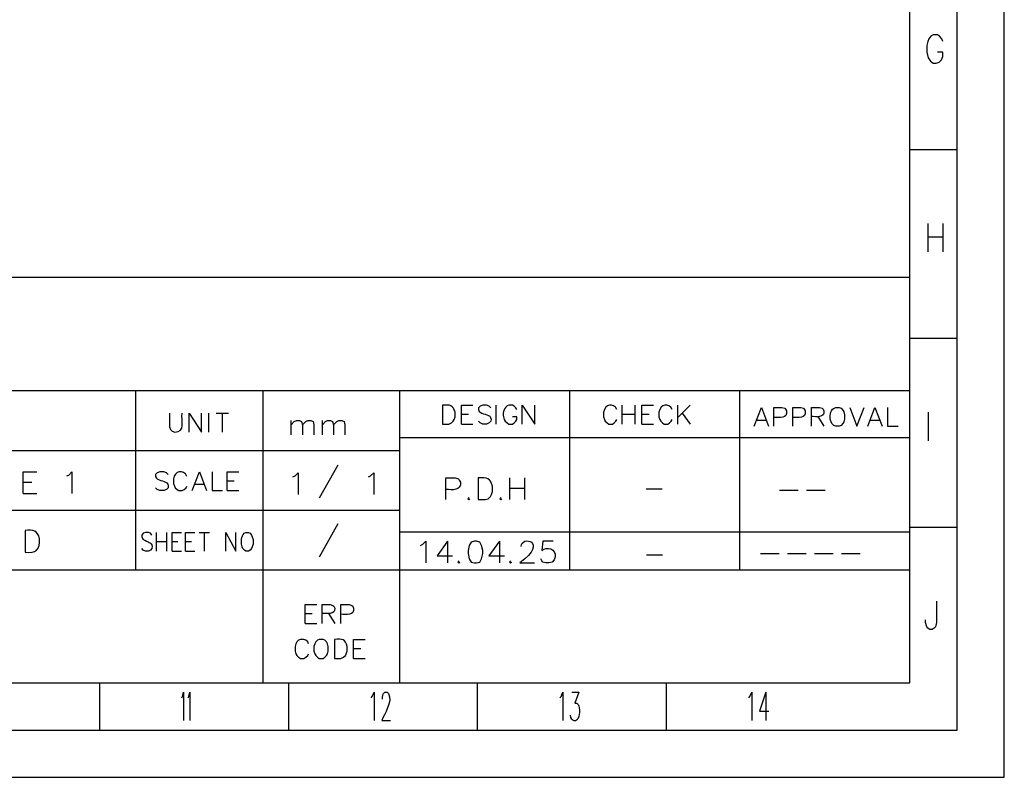
# Model space of a CAD drawing. Units: inches. Extents: x -292 to 503, y -132 to 430.
# Drawn here: x 236 to 503, y -132 to 73 of the extents above; entities that cross this region are included whole.
import ezdxf

# ---------------------------------------------------------------- set-up
doc = ezdxf.new("R2010")
doc.units = ezdxf.units.IN
doc.header["$MEASUREMENT"] = 0
doc.layers.add('레이어 1', color=7, linetype='Continuous')

# ---------------------------------------------------------------- blocks, each defined once
blk = doc.blocks.new('block 6')
at = {"layer": '레이어 1', "color": 7, "lineweight": 25}
blk.add_lwpolyline([(411.02, -106.92), (411.02, -119.7)], dxfattribs=at)
blk = doc.blocks.new('block 7')
at = {"layer": '레이어 1', "color": 7, "lineweight": 25}
blk.add_lwpolyline([(359.85, -106.92), (359.85, -119.7)], dxfattribs=at)
blk = doc.blocks.new('block 8')
at = {"layer": '레이어 1', "color": 7, "lineweight": 25}
blk.add_lwpolyline([(308.73, -106.92), (308.73, -119.7)], dxfattribs=at)
blk = doc.blocks.new('block 9')
at = {"layer": '레이어 1', "color": 7, "lineweight": 25}
blk.add_lwpolyline([(257.56, -106.92), (257.56, -119.7)], dxfattribs=at)
blk = doc.blocks.new('block 55')
at = {"layer": '레이어 1', "color": 7, "lineweight": 25}
blk.add_lwpolyline([(484.2, -84.72), (484.2, -90.54), (483.9, -91.68), (483.6, -92.04), (483, -92.4), (482.4, -92.4), (481.87, -92.04), (481.57, -91.68), (481.26, -90.54), (481.26, -89.82)], dxfattribs=at)
blk = doc.blocks.new('block 56')
at = {"layer": '레이어 1', "color": 7, "lineweight": 25}
blk.add_lwpolyline([(481.92, -33.61), (481.92, -41.29)], dxfattribs=at)
blk = doc.blocks.new('block 57')
at = {"layer": '레이어 1', "color": 7, "lineweight": 25}
blk.add_lwpolyline([(481.87, 13.9), (485.94, 13.9)], dxfattribs=at)
blk = doc.blocks.new('block 58')
at = {"layer": '레이어 1', "color": 7, "lineweight": 25}
blk.add_lwpolyline([(485.94, 17.56), (485.94, 9.88)], dxfattribs=at)
blk = doc.blocks.new('block 59')
at = {"layer": '레이어 1', "color": 7, "lineweight": 25}
blk.add_lwpolyline([(481.87, 17.56), (481.87, 9.88)], dxfattribs=at)
blk = doc.blocks.new('block 69')
at = {"layer": '레이어 1', "color": 7, "lineweight": 25}
blk.add_open_spline([(485.94, 66.81), (485.94, 66.81), (485.64, 67.59), (485.64, 67.59), (485.64, 67.59), (485.04, 68.31), (485.04, 68.31), (485.04, 68.31), (484.44, 68.67), (484.44, 68.67), (484.44, 68.67), (483.3, 68.67), (483.3, 68.67), (483.3, 68.67), (482.7, 68.31), (482.7, 68.31), (482.7, 68.31), (482.11, 67.59), (482.11, 67.59), (482.11, 67.59), (481.87, 66.81), (481.87, 66.81), (481.87, 66.81), (481.57, 65.73), (481.57, 65.73), (481.57, 65.73), (481.57, 63.93), (481.57, 63.93), (482.18, 59.19), (486.4, 60.66), (485.94, 63.93), (485.94, 63.93), (484.44, 63.93), (484.44, 63.93)], degree=3, knots=[0, 0, 0, 0, 1, 1, 1, 2, 2, 2, 3, 3, 3, 4, 4, 4, 5, 5, 5, 6, 6, 6, 7, 7, 7, 8, 8, 8, 9, 9, 9, 10, 10, 10, 11, 11, 11, 11], dxfattribs=at)
blk = doc.blocks.new('block 70')
at = {"layer": '레이어 1', "color": 7, "lineweight": 25}
blk.add_lwpolyline([(477.01, -64.69), (489.78, -64.69)], dxfattribs=at)
blk = doc.blocks.new('block 71')
at = {"layer": '레이어 1', "color": 7, "lineweight": 25}
blk.add_lwpolyline([(477.01, -13.51), (489.78, -13.51)], dxfattribs=at)
blk = doc.blocks.new('block 72')
at = {"layer": '레이어 1', "color": 7, "lineweight": 25}
blk.add_lwpolyline([(477.01, 37.6), (489.78, 37.6)], dxfattribs=at)
blk = doc.blocks.new('block 103')
at = {"layer": '레이어 1', "color": 7, "lineweight": 25}
blk.add_lwpolyline([(338.91, -106.92), (338.91, -27.67)], dxfattribs=at)
blk = doc.blocks.new('block 281')
at = {"layer": '레이어 1', "color": 7, "lineweight": 25}
blk.add_lwpolyline([(338.91, -40.45), (477.01, -40.45)], dxfattribs=at)
blk = doc.blocks.new('block 282')
at = {"layer": '레이어 1', "color": 7, "lineweight": 25}
blk.add_lwpolyline([(338.91, -66), (477.01, -66)], dxfattribs=at)
blk = doc.blocks.new('block 283')
at = {"layer": '레이어 1', "color": 7, "lineweight": 25}
blk.add_lwpolyline([(157.32, -76.26), (477.01, -76.26)], dxfattribs=at)
blk = doc.blocks.new('block 284')
at = {"layer": '레이어 1', "color": 7, "lineweight": 25}
blk.add_lwpolyline([(157.32, -27.67), (477.01, -27.67)], dxfattribs=at)
blk = doc.blocks.new('block 285')
at = {"layer": '레이어 1', "color": 7, "lineweight": 25}
blk.add_lwpolyline([(157.32, 3.04), (477.01, 3.04)], dxfattribs=at)
blk = doc.blocks.new('block 286')
at = {"layer": '레이어 1', "color": 7, "lineweight": 25}
blk.add_lwpolyline([(267.28, -27.67), (267.28, -76.26)], dxfattribs=at)
blk = doc.blocks.new('block 287')
at = {"layer": '레이어 1', "color": 7, "lineweight": 25}
blk.add_lwpolyline([(430.99, -76.26), (430.99, -27.67)], dxfattribs=at)
blk = doc.blocks.new('block 288')
at = {"layer": '레이어 1', "color": 7, "lineweight": 25}
blk.add_lwpolyline([(384.92, -76.26), (384.92, -27.67)], dxfattribs=at)
blk = doc.blocks.new('block 289')
at = {"layer": '레이어 1', "color": 7, "lineweight": 25}
blk.add_lwpolyline([(157.32, -43.99), (338.91, -43.99)], dxfattribs=at)
blk = doc.blocks.new('block 290')
at = {"layer": '레이어 1', "color": 7, "lineweight": 25}
blk.add_lwpolyline([(157.32, -60.13), (338.91, -60.13)], dxfattribs=at)
blk = doc.blocks.new('block 292')
at = {"layer": '레이어 1', "color": 7, "lineweight": 25}
blk.add_lwpolyline([(477.01, -106.92), (477.01, 403.96), (-266.69, 403.96), (-266.69, -106.92), (477.01, -106.92)], dxfattribs=at)
blk = doc.blocks.new('block 293')
at = {"layer": '레이어 1', "color": 7, "lineweight": 25}
blk.add_lwpolyline([(-279.53, 416.73), (-279.53, -119.7), (489.78, -119.7), (489.78, 416.73), (-279.53, 416.73)], dxfattribs=at)
blk = doc.blocks.new('block 316')
at = {"layer": '레이어 1', "color": 7, "lineweight": 25}
blk.add_lwpolyline([(322.11, -63.85), (317.07, -72.84)], dxfattribs=at)
blk = doc.blocks.new('block 317')
at = {"layer": '레이어 1', "color": 7, "lineweight": 25}
blk.add_open_spline([(297.16, -66.12), (296.03, -66.65), (295.9, -68.25), (296.02, -69.3), (296.02, -69.3), (296.2, -70.02), (296.2, -70.02), (296.2, -70.02), (296.38, -70.5), (296.38, -70.5), (296.38, -70.5), (296.8, -70.98), (296.8, -70.98), (296.8, -70.98), (297.16, -71.22), (297.16, -71.22), (297.16, -71.22), (297.94, -71.22), (297.94, -71.22), (297.94, -71.22), (298.36, -70.98), (298.36, -70.98), (298.36, -70.98), (298.71, -70.5), (298.71, -70.5), (298.71, -70.5), (298.9, -70.02), (298.9, -70.02), (298.9, -70.02), (299.14, -69.3), (299.14, -69.3), (299.14, -69.3), (299.14, -68.04), (299.14, -68.04), (299.14, -68.04), (298.9, -67.32), (298.9, -67.32), (298.9, -67.32), (298.71, -66.84), (298.71, -66.84), (298.71, -66.84), (298.36, -66.36), (298.36, -66.36), (298.36, -66.36), (297.94, -66.12), (297.94, -66.12), (297.94, -66.12), (297.16, -66.12), (297.16, -66.12)], degree=3, knots=[0, 0, 0, 0, 1, 1, 1, 2, 2, 2, 3, 3, 3, 4, 4, 4, 5, 5, 5, 6, 6, 6, 7, 7, 7, 8, 8, 8, 9, 9, 9, 10, 10, 10, 11, 11, 11, 12, 12, 12, 13, 13, 13, 14, 14, 14, 15, 15, 15, 16, 16, 16, 16], dxfattribs=at)
blk = doc.blocks.new('block 318')
at = {"layer": '레이어 1', "color": 7, "lineweight": 25}
blk.add_lwpolyline([(291.76, -71.22), (291.76, -66.12), (294.46, -71.22), (294.46, -66.12)], dxfattribs=at)
blk = doc.blocks.new('block 319')
at = {"layer": '레이어 1', "color": 7, "lineweight": 25}
blk.add_lwpolyline([(284.56, -66.12), (287.32, -66.12)], dxfattribs=at)
blk = doc.blocks.new('block 320')
at = {"layer": '레이어 1', "color": 7, "lineweight": 25}
blk.add_lwpolyline([(285.94, -66.12), (285.94, -71.22)], dxfattribs=at)
blk = doc.blocks.new('block 321')
at = {"layer": '레이어 1', "color": 7, "lineweight": 25}
blk.add_lwpolyline([(280.9, -71.22), (283.42, -71.22)], dxfattribs=at)
blk = doc.blocks.new('block 322')
at = {"layer": '레이어 1', "color": 7, "lineweight": 25}
blk.add_lwpolyline([(280.9, -68.58), (282.46, -68.58)], dxfattribs=at)
blk = doc.blocks.new('block 323')
at = {"layer": '레이어 1', "color": 7, "lineweight": 25}
blk.add_lwpolyline([(280.9, -71.22), (280.9, -66.12), (283.42, -66.12)], dxfattribs=at)
blk = doc.blocks.new('block 324')
at = {"layer": '레이어 1', "color": 7, "lineweight": 25}
blk.add_lwpolyline([(277.24, -71.22), (279.76, -71.22)], dxfattribs=at)
blk = doc.blocks.new('block 325')
at = {"layer": '레이어 1', "color": 7, "lineweight": 25}
blk.add_lwpolyline([(277.24, -68.58), (278.74, -68.58)], dxfattribs=at)
blk = doc.blocks.new('block 326')
at = {"layer": '레이어 1', "color": 7, "lineweight": 25}
blk.add_lwpolyline([(277.24, -71.22), (277.24, -66.12), (279.76, -66.12)], dxfattribs=at)
blk = doc.blocks.new('block 327')
at = {"layer": '레이어 1', "color": 7, "lineweight": 25}
blk.add_lwpolyline([(272.98, -68.58), (275.68, -68.58)], dxfattribs=at)
blk = doc.blocks.new('block 328')
at = {"layer": '레이어 1', "color": 7, "lineweight": 25}
blk.add_lwpolyline([(275.68, -66.12), (275.68, -71.22)], dxfattribs=at)
blk = doc.blocks.new('block 329')
at = {"layer": '레이어 1', "color": 7, "lineweight": 25}
blk.add_lwpolyline([(272.98, -71.22), (272.98, -66.12)], dxfattribs=at)
blk = doc.blocks.new('block 330')
at = {"layer": '레이어 1', "color": 7, "lineweight": 25}
blk.add_open_spline([(271.78, -66.84), (271.78, -66.84), (271.42, -66.36), (271.42, -66.36), (271.42, -66.36), (270.82, -66.12), (270.82, -66.12), (270.82, -66.12), (270.04, -66.12), (270.04, -66.12), (270.04, -66.12), (269.44, -66.36), (269.44, -66.36), (269.44, -66.36), (269.08, -66.84), (269.08, -66.84), (269.08, -66.84), (269.08, -67.32), (269.08, -67.32), (269.08, -67.32), (269.26, -67.8), (269.26, -67.8), (269.26, -67.8), (269.44, -68.04), (269.44, -68.04), (269.44, -68.04), (269.86, -68.28), (269.86, -68.28), (271.12, -69), (271.93, -68.8), (271.78, -70.5), (271.78, -70.5), (271.42, -70.98), (271.42, -70.98), (271.42, -70.98), (270.82, -71.22), (270.82, -71.22), (270.82, -71.22), (270.04, -71.22), (270.04, -71.22), (270.04, -71.22), (269.44, -70.98), (269.44, -70.98), (269.44, -70.98), (269.08, -70.5), (269.08, -70.5)], degree=3, knots=[0, 0, 0, 0, 1, 1, 1, 2, 2, 2, 3, 3, 3, 4, 4, 4, 5, 5, 5, 6, 6, 6, 7, 7, 7, 8, 8, 8, 9, 9, 9, 10, 10, 10, 11, 11, 11, 12, 12, 12, 13, 13, 13, 14, 14, 14, 15, 15, 15, 15], dxfattribs=at)
blk = doc.blocks.new('block 331')
at = {"layer": '레이어 1', "color": 7, "lineweight": 25}
blk.add_lwpolyline([(470.95, -32.29), (470.95, -37.39), (473.83, -37.39)], dxfattribs=at)
blk = doc.blocks.new('block 332')
at = {"layer": '레이어 1', "color": 7, "lineweight": 25}
blk.add_lwpolyline([(466.33, -35.71), (468.73, -35.71)], dxfattribs=at)
blk = doc.blocks.new('block 333')
at = {"layer": '레이어 1', "color": 7, "lineweight": 25}
blk.add_lwpolyline([(465.61, -37.39), (467.53, -32.29), (469.51, -37.39)], dxfattribs=at)
blk = doc.blocks.new('block 334')
at = {"layer": '레이어 1', "color": 7, "lineweight": 25}
blk.add_lwpolyline([(460.75, -32.29), (462.67, -37.39), (464.65, -32.29)], dxfattribs=at)
blk = doc.blocks.new('block 335')
at = {"layer": '레이어 1', "color": 7, "lineweight": 25}
blk.add_open_spline([(456.91, -32.29), (455.57, -32.74), (455.24, -34.22), (455.41, -35.47), (455.41, -35.47), (455.65, -36.19), (455.65, -36.19), (455.65, -36.19), (455.89, -36.67), (455.89, -36.67), (455.89, -36.67), (456.43, -37.15), (456.43, -37.15), (456.43, -37.15), (456.91, -37.39), (456.91, -37.39), (456.91, -37.39), (457.87, -37.39), (457.87, -37.39), (457.87, -37.39), (458.35, -37.15), (458.35, -37.15), (458.35, -37.15), (458.83, -36.67), (458.83, -36.67), (458.83, -36.67), (459.07, -36.19), (459.07, -36.19), (459.07, -36.19), (459.31, -35.47), (459.31, -35.47), (459.31, -35.47), (459.31, -34.27), (459.31, -34.27), (459.31, -34.27), (459.07, -33.49), (459.07, -33.49), (459.07, -33.49), (458.83, -33.01), (458.83, -33.01), (458.83, -33.01), (458.35, -32.53), (458.35, -32.53), (458.35, -32.53), (457.87, -32.29), (457.87, -32.29), (457.87, -32.29), (456.91, -32.29), (456.91, -32.29)], degree=3, knots=[0, 0, 0, 0, 1, 1, 1, 2, 2, 2, 3, 3, 3, 4, 4, 4, 5, 5, 5, 6, 6, 6, 7, 7, 7, 8, 8, 8, 9, 9, 9, 10, 10, 10, 11, 11, 11, 12, 12, 12, 13, 13, 13, 14, 14, 14, 15, 15, 15, 16, 16, 16, 16], dxfattribs=at)
blk = doc.blocks.new('block 336')
at = {"layer": '레이어 1', "color": 7, "lineweight": 25}
blk.add_lwpolyline([(452.05, -34.75), (453.73, -37.39)], dxfattribs=at)
blk = doc.blocks.new('block 337')
at = {"layer": '레이어 1', "color": 7, "lineweight": 25}
blk.add_open_spline([(450.37, -37.39), (450.37, -37.39), (450.37, -32.29), (450.37, -32.29), (450.37, -32.29), (452.53, -32.29), (452.53, -32.29), (452.53, -32.29), (453.25, -32.53), (453.25, -32.53), (453.25, -32.53), (453.49, -32.77), (453.49, -32.77), (453.49, -32.77), (453.73, -33.25), (453.73, -33.25), (453.99, -35.19), (451.49, -34.8), (450.37, -34.75)], degree=3, knots=[0, 0, 0, 0, 1, 1, 1, 2, 2, 2, 3, 3, 3, 4, 4, 4, 5, 5, 5, 6, 6, 6, 6], dxfattribs=at)
blk = doc.blocks.new('block 338')
at = {"layer": '레이어 1', "color": 7, "lineweight": 25}
blk.add_open_spline([(445.27, -37.39), (445.27, -37.39), (445.27, -32.29), (445.27, -32.29), (445.27, -32.29), (447.43, -32.29), (447.43, -32.29), (447.43, -32.29), (448.15, -32.53), (448.15, -32.53), (448.15, -32.53), (448.39, -32.77), (448.39, -32.77), (448.39, -32.77), (448.63, -33.25), (448.63, -33.25), (448.96, -35.43), (446.73, -35.03), (445.27, -34.99)], degree=3, knots=[0, 0, 0, 0, 1, 1, 1, 2, 2, 2, 3, 3, 3, 4, 4, 4, 5, 5, 5, 6, 6, 6, 6], dxfattribs=at)
blk = doc.blocks.new('block 339')
at = {"layer": '레이어 1', "color": 7, "lineweight": 25}
blk.add_open_spline([(440.17, -37.39), (440.17, -37.39), (440.17, -32.29), (440.17, -32.29), (440.17, -32.29), (442.33, -32.29), (442.33, -32.29), (442.33, -32.29), (443.11, -32.53), (443.11, -32.53), (443.11, -32.53), (443.35, -32.77), (443.35, -32.77), (443.35, -32.77), (443.59, -33.25), (443.59, -33.25), (443.92, -35.48), (441.63, -34.98), (440.17, -34.99)], degree=3, knots=[0, 0, 0, 0, 1, 1, 1, 2, 2, 2, 3, 3, 3, 4, 4, 4, 5, 5, 5, 6, 6, 6, 6], dxfattribs=at)
blk = doc.blocks.new('block 340')
at = {"layer": '레이어 1', "color": 7, "lineweight": 25}
blk.add_lwpolyline([(435.55, -35.71), (438.01, -35.71)], dxfattribs=at)
blk = doc.blocks.new('block 341')
at = {"layer": '레이어 1', "color": 7, "lineweight": 25}
blk.add_lwpolyline([(434.83, -37.39), (436.81, -32.29), (438.73, -37.39)], dxfattribs=at)
blk = doc.blocks.new('block 342')
at = {"layer": '레이어 1', "color": 7, "lineweight": 25}
blk.add_lwpolyline([(322.11, -47.95), (317.07, -56.89)], dxfattribs=at)
blk = doc.blocks.new('block 352')
at = {"layer": '레이어 1', "color": 7, "lineweight": 25}
blk.add_lwpolyline([(292.12, -54.79), (295.3, -54.79)], dxfattribs=at)
blk = doc.blocks.new('block 353')
at = {"layer": '레이어 1', "color": 7, "lineweight": 25}
blk.add_lwpolyline([(292.12, -52.15), (294.04, -52.15)], dxfattribs=at)
blk = doc.blocks.new('block 354')
at = {"layer": '레이어 1', "color": 7, "lineweight": 25}
blk.add_lwpolyline([(292.12, -54.79), (292.12, -49.75), (295.3, -49.75)], dxfattribs=at)
blk = doc.blocks.new('block 355')
at = {"layer": '레이어 1', "color": 7, "lineweight": 25}
blk.add_lwpolyline([(288.04, -49.75), (288.04, -54.79), (290.92, -54.79)], dxfattribs=at)
blk = doc.blocks.new('block 356')
at = {"layer": '레이어 1', "color": 7, "lineweight": 25}
blk.add_lwpolyline([(283.42, -53.11), (285.82, -53.11)], dxfattribs=at)
blk = doc.blocks.new('block 357')
at = {"layer": '레이어 1', "color": 7, "lineweight": 25}
blk.add_lwpolyline([(282.7, -54.79), (284.62, -49.75), (286.54, -54.79)], dxfattribs=at)
blk = doc.blocks.new('block 358')
at = {"layer": '레이어 1', "color": 7, "lineweight": 25}
blk.add_open_spline([(281.26, -50.95), (280.28, -48.85), (277.93, -49.53), (277.6, -51.67), (277.6, -51.67), (277.6, -52.87), (277.6, -52.87), (277.6, -52.87), (277.84, -53.59), (277.84, -53.59), (277.84, -53.59), (278.08, -54.07), (278.08, -54.07), (278.08, -54.07), (278.56, -54.55), (278.56, -54.55), (278.56, -54.55), (279.04, -54.79), (279.04, -54.79), (279.04, -54.79), (280, -54.79), (280, -54.79), (280, -54.79), (280.48, -54.55), (280.48, -54.55), (280.48, -54.55), (281.02, -54.07), (281.02, -54.07), (281.02, -54.07), (281.26, -53.59), (281.26, -53.59)], degree=3, knots=[0, 0, 0, 0, 1, 1, 1, 2, 2, 2, 3, 3, 3, 4, 4, 4, 5, 5, 5, 6, 6, 6, 7, 7, 7, 8, 8, 8, 9, 9, 9, 10, 10, 10, 10], dxfattribs=at)
blk = doc.blocks.new('block 359')
at = {"layer": '레이어 1', "color": 7, "lineweight": 25}
blk.add_open_spline([(276.16, -50.47), (276.16, -50.47), (275.68, -49.99), (275.68, -49.99), (275.68, -49.99), (274.96, -49.75), (274.96, -49.75), (274.96, -49.75), (273.94, -49.75), (273.94, -49.75), (273.94, -49.75), (273.22, -49.99), (273.22, -49.99), (273.22, -49.99), (272.74, -50.47), (272.74, -50.47), (272.74, -50.47), (272.74, -50.95), (272.74, -50.95), (272.74, -50.95), (272.98, -51.43), (272.98, -51.43), (272.98, -51.43), (273.22, -51.67), (273.22, -51.67), (273.22, -51.67), (273.7, -51.91), (273.7, -51.91), (274.9, -52.37), (276.43, -52.35), (276.16, -54.07), (276.16, -54.07), (275.68, -54.55), (275.68, -54.55), (275.68, -54.55), (274.96, -54.79), (274.96, -54.79), (274.96, -54.79), (273.94, -54.79), (273.94, -54.79), (273.94, -54.79), (273.22, -54.55), (273.22, -54.55), (273.22, -54.55), (272.74, -54.07), (272.74, -54.07)], degree=3, knots=[0, 0, 0, 0, 1, 1, 1, 2, 2, 2, 3, 3, 3, 4, 4, 4, 5, 5, 5, 6, 6, 6, 7, 7, 7, 8, 8, 8, 9, 9, 9, 10, 10, 10, 11, 11, 11, 12, 12, 12, 13, 13, 13, 14, 14, 14, 15, 15, 15, 15], dxfattribs=at)
blk = doc.blocks.new('block 360')
at = {"layer": '레이어 1', "color": 7, "lineweight": 25}
blk.add_lwpolyline([(326.37, -100.26), (329.49, -100.26)], dxfattribs=at)
blk = doc.blocks.new('block 361')
at = {"layer": '레이어 1', "color": 7, "lineweight": 25}
blk.add_lwpolyline([(326.37, -97.56), (328.29, -97.56)], dxfattribs=at)
blk = doc.blocks.new('block 362')
at = {"layer": '레이어 1', "color": 7, "lineweight": 25}
blk.add_lwpolyline([(326.37, -100.26), (326.37, -95.1), (329.49, -95.1)], dxfattribs=at)
blk = doc.blocks.new('block 363')
at = {"layer": '레이어 1', "color": 7, "lineweight": 25}
blk.add_open_spline([(321.21, -100.26), (321.21, -100.26), (321.21, -95.1), (321.21, -95.1), (323.41, -95.01), (324.06, -94.96), (324.63, -97.08), (324.63, -97.08), (324.63, -98.28), (324.63, -98.28), (324.63, -98.28), (324.39, -99), (324.39, -99), (324.39, -99), (324.15, -99.48), (324.15, -99.48), (324.15, -99.48), (323.67, -99.96), (323.67, -99.96), (323.67, -99.96), (322.95, -100.26), (322.95, -100.26), (322.95, -100.26), (321.21, -100.26), (321.21, -100.26)], degree=3, knots=[0, 0, 0, 0, 1, 1, 1, 2, 2, 2, 3, 3, 3, 4, 4, 4, 5, 5, 5, 6, 6, 6, 7, 7, 7, 8, 8, 8, 8], dxfattribs=at)
blk = doc.blocks.new('block 364')
at = {"layer": '레이어 1', "color": 7, "lineweight": 25}
blk.add_lwpolyline([(317.07, -95.1), (316.59, -95.34), (316.11, -95.82), (315.87, -96.36), (315.63, -97.08), (315.63, -98.28), (315.87, -99), (316.11, -99.48), (316.59, -99.96), (317.07, -100.26), (318.09, -100.26), (318.57, -99.96), (319.05, -99.48), (319.29, -99), (319.53, -98.28), (319.53, -97.08), (319.29, -96.36), (319.05, -95.82), (318.57, -95.34), (318.09, -95.1), (317.07, -95.1)], dxfattribs=at)
blk = doc.blocks.new('block 365')
at = {"layer": '레이어 1', "color": 7, "lineweight": 25}
blk.add_lwpolyline([(314.19, -96.36), (313.95, -95.82), (313.41, -95.34), (312.93, -95.1), (311.97, -95.1), (311.49, -95.34), (311.01, -95.82), (310.77, -96.36), (310.53, -97.08), (310.53, -98.28), (310.77, -99), (311.01, -99.48), (311.49, -99.96), (311.97, -100.26), (312.93, -100.26), (313.41, -99.96), (313.95, -99.48), (314.19, -99)], dxfattribs=at)
blk = doc.blocks.new('block 366')
at = {"layer": '레이어 1', "color": 7, "lineweight": 25}
blk.add_open_spline([(322.95, -90.78), (322.95, -90.78), (322.95, -85.68), (322.95, -85.68), (322.95, -85.68), (325.17, -85.68), (325.17, -85.68), (325.17, -85.68), (325.89, -85.92), (325.89, -85.92), (325.89, -85.92), (326.13, -86.16), (326.13, -86.16), (326.13, -86.16), (326.37, -86.64), (326.37, -86.64), (326.69, -88.79), (324.32, -88.35), (322.95, -88.32)], degree=3, knots=[0, 0, 0, 0, 1, 1, 1, 2, 2, 2, 3, 3, 3, 4, 4, 4, 5, 5, 5, 6, 6, 6, 6], dxfattribs=at)
blk = doc.blocks.new('block 367')
at = {"layer": '레이어 1', "color": 7, "lineweight": 25}
blk.add_lwpolyline([(319.59, -88.08), (321.27, -90.78)], dxfattribs=at)
blk = doc.blocks.new('block 368')
at = {"layer": '레이어 1', "color": 7, "lineweight": 25}
blk.add_open_spline([(317.85, -90.78), (317.85, -90.78), (317.85, -85.68), (317.85, -85.68), (317.85, -85.68), (320.07, -85.68), (320.07, -85.68), (320.07, -85.68), (320.79, -85.92), (320.79, -85.92), (320.79, -85.92), (321.03, -86.16), (321.03, -86.16), (321.03, -86.16), (321.27, -86.64), (321.27, -86.64), (321.51, -88.54), (318.88, -88.13), (317.85, -88.08)], degree=3, knots=[0, 0, 0, 0, 1, 1, 1, 2, 2, 2, 3, 3, 3, 4, 4, 4, 5, 5, 5, 6, 6, 6, 6], dxfattribs=at)
blk = doc.blocks.new('block 369')
at = {"layer": '레이어 1', "color": 7, "lineweight": 25}
blk.add_lwpolyline([(313.23, -90.78), (316.41, -90.78)], dxfattribs=at)
blk = doc.blocks.new('block 370')
at = {"layer": '레이어 1', "color": 7, "lineweight": 25}
blk.add_lwpolyline([(313.23, -88.08), (315.15, -88.08)], dxfattribs=at)
blk = doc.blocks.new('block 371')
at = {"layer": '레이어 1', "color": 7, "lineweight": 25}
blk.add_lwpolyline([(313.23, -90.78), (313.23, -85.68), (316.41, -85.68)], dxfattribs=at)
blk = doc.blocks.new('block 372')
at = {"layer": '레이어 1', "color": 7, "lineweight": 25}
blk.add_lwpolyline([(289.12, -33.85), (292.48, -33.85)], dxfattribs=at)
blk = doc.blocks.new('block 373')
at = {"layer": '레이어 1', "color": 7, "lineweight": 25}
blk.add_lwpolyline([(290.8, -33.85), (290.8, -38.95)], dxfattribs=at)
blk = doc.blocks.new('block 374')
at = {"layer": '레이어 1', "color": 7, "lineweight": 25}
blk.add_lwpolyline([(287.2, -38.95), (287.2, -33.85)], dxfattribs=at)
blk = doc.blocks.new('block 375')
at = {"layer": '레이어 1', "color": 7, "lineweight": 25}
blk.add_lwpolyline([(281.86, -38.95), (281.86, -33.85), (285.22, -38.95), (285.22, -33.85)], dxfattribs=at)
blk = doc.blocks.new('block 376')
at = {"layer": '레이어 1', "color": 7, "lineweight": 25}
blk.add_open_spline([(276.52, -33.85), (276.52, -33.85), (276.52, -37.51), (276.52, -37.51), (276.52, -37.51), (276.76, -38.23), (276.76, -38.23), (276.76, -38.23), (277.24, -38.71), (277.24, -38.71), (277.24, -38.71), (277.96, -38.95), (277.96, -38.95), (280.99, -39.05), (279.68, -35.72), (279.94, -33.85)], degree=3, knots=[0, 0, 0, 0, 1, 1, 1, 2, 2, 2, 3, 3, 3, 4, 4, 4, 5, 5, 5, 5], dxfattribs=at)
blk = doc.blocks.new('block 377')
at = {"layer": '레이어 1', "color": 7, "lineweight": 25}
blk.add_lwpolyline([(415.34, -33.85), (417.5, -36.79)], dxfattribs=at)
blk = doc.blocks.new('block 378')
at = {"layer": '레이어 1', "color": 7, "lineweight": 25}
blk.add_lwpolyline([(417.5, -31.69), (414.14, -35.05)], dxfattribs=at)
blk = doc.blocks.new('block 379')
at = {"layer": '레이어 1', "color": 7, "lineweight": 25}
blk.add_lwpolyline([(414.14, -36.79), (414.14, -31.69)], dxfattribs=at)
blk = doc.blocks.new('block 380')
at = {"layer": '레이어 1', "color": 7, "lineweight": 25}
blk.add_open_spline([(412.64, -32.89), (411.77, -30.86), (409.44, -31.35), (409.04, -33.61), (409.04, -33.61), (409.04, -34.81), (409.04, -34.81), (409.04, -34.81), (409.28, -35.53), (409.28, -35.53), (409.28, -35.53), (409.52, -36.01), (409.52, -36.01), (409.52, -36.01), (410, -36.49), (410, -36.49), (410, -36.49), (410.48, -36.79), (410.48, -36.79), (410.48, -36.79), (411.44, -36.79), (411.44, -36.79), (411.44, -36.79), (411.92, -36.49), (411.92, -36.49), (411.92, -36.49), (412.4, -36.01), (412.4, -36.01), (412.4, -36.01), (412.64, -35.53), (412.64, -35.53)], degree=3, knots=[0, 0, 0, 0, 1, 1, 1, 2, 2, 2, 3, 3, 3, 4, 4, 4, 5, 5, 5, 6, 6, 6, 7, 7, 7, 8, 8, 8, 9, 9, 9, 10, 10, 10, 10], dxfattribs=at)
blk = doc.blocks.new('block 381')
at = {"layer": '레이어 1', "color": 7, "lineweight": 25}
blk.add_lwpolyline([(404.42, -36.79), (407.6, -36.79)], dxfattribs=at)
blk = doc.blocks.new('block 382')
at = {"layer": '레이어 1', "color": 7, "lineweight": 25}
blk.add_lwpolyline([(404.42, -34.09), (406.4, -34.09)], dxfattribs=at)
blk = doc.blocks.new('block 383')
at = {"layer": '레이어 1', "color": 7, "lineweight": 25}
blk.add_lwpolyline([(404.42, -36.79), (404.42, -31.69), (407.6, -31.69)], dxfattribs=at)
blk = doc.blocks.new('block 384')
at = {"layer": '레이어 1', "color": 7, "lineweight": 25}
blk.add_lwpolyline([(399.08, -34.09), (402.5, -34.09)], dxfattribs=at)
blk = doc.blocks.new('block 385')
at = {"layer": '레이어 1', "color": 7, "lineweight": 25}
blk.add_lwpolyline([(402.5, -31.69), (402.5, -36.79)], dxfattribs=at)
blk = doc.blocks.new('block 386')
at = {"layer": '레이어 1', "color": 7, "lineweight": 25}
blk.add_lwpolyline([(399.08, -36.79), (399.08, -31.69)], dxfattribs=at)
blk = doc.blocks.new('block 387')
at = {"layer": '레이어 1', "color": 7, "lineweight": 25}
blk.add_open_spline([(397.64, -32.89), (396.77, -30.86), (394.44, -31.35), (394.04, -33.61), (394.04, -33.61), (394.04, -34.81), (394.04, -34.81), (394.04, -34.81), (394.28, -35.53), (394.28, -35.53), (394.28, -35.53), (394.52, -36.01), (394.52, -36.01), (394.52, -36.01), (395, -36.49), (395, -36.49), (395, -36.49), (395.48, -36.79), (395.48, -36.79), (395.48, -36.79), (396.44, -36.79), (396.44, -36.79), (396.44, -36.79), (396.92, -36.49), (396.92, -36.49), (396.92, -36.49), (397.4, -36.01), (397.4, -36.01), (397.4, -36.01), (397.64, -35.53), (397.64, -35.53)], degree=3, knots=[0, 0, 0, 0, 1, 1, 1, 2, 2, 2, 3, 3, 3, 4, 4, 4, 5, 5, 5, 6, 6, 6, 7, 7, 7, 8, 8, 8, 9, 9, 9, 10, 10, 10, 10], dxfattribs=at)
blk = doc.blocks.new('block 388')
at = {"layer": '레이어 1', "color": 7, "lineweight": 25}
blk.add_lwpolyline([(372.02, -36.79), (372.02, -31.69), (375.44, -36.79), (375.44, -31.69)], dxfattribs=at)
blk = doc.blocks.new('block 389')
at = {"layer": '레이어 1', "color": 7, "lineweight": 25}
blk.add_open_spline([(370.58, -32.89), (370.58, -32.89), (370.34, -32.41), (370.34, -32.41), (370.34, -32.41), (369.86, -31.93), (369.86, -31.93), (369.86, -31.93), (369.38, -31.69), (369.38, -31.69), (369.38, -31.69), (368.42, -31.69), (368.42, -31.69), (367.14, -32.11), (366.73, -33.61), (366.92, -34.81), (366.92, -34.81), (367.16, -35.53), (367.16, -35.53), (367.16, -35.53), (367.4, -36.01), (367.4, -36.01), (367.4, -36.01), (367.94, -36.49), (367.94, -36.49), (367.94, -36.49), (368.42, -36.79), (368.42, -36.79), (368.42, -36.79), (369.38, -36.79), (369.38, -36.79), (369.38, -36.79), (369.86, -36.49), (369.86, -36.49), (369.86, -36.49), (370.34, -36.01), (370.34, -36.01), (370.34, -36.01), (370.58, -35.53), (370.58, -35.53), (370.58, -35.53), (370.58, -34.81), (370.58, -34.81), (370.58, -34.81), (369.38, -34.81), (369.38, -34.81)], degree=3, knots=[0, 0, 0, 0, 1, 1, 1, 2, 2, 2, 3, 3, 3, 4, 4, 4, 5, 5, 5, 6, 6, 6, 7, 7, 7, 8, 8, 8, 9, 9, 9, 10, 10, 10, 11, 11, 11, 12, 12, 12, 13, 13, 13, 14, 14, 14, 15, 15, 15, 15], dxfattribs=at)
blk = doc.blocks.new('block 390')
at = {"layer": '레이어 1', "color": 7, "lineweight": 25}
blk.add_lwpolyline([(365, -36.79), (365, -31.69)], dxfattribs=at)
blk = doc.blocks.new('block 391')
at = {"layer": '레이어 1', "color": 7, "lineweight": 25}
blk.add_open_spline([(363.56, -32.41), (363.56, -32.41), (363.09, -31.93), (363.09, -31.93), (363.09, -31.93), (362.36, -31.69), (362.36, -31.69), (362.36, -31.69), (361.4, -31.69), (361.4, -31.69), (361.4, -31.69), (360.63, -31.93), (360.63, -31.93), (360.63, -31.93), (360.15, -32.41), (360.15, -32.41), (360.15, -32.41), (360.15, -32.89), (360.15, -32.89), (360.15, -32.89), (360.39, -33.37), (360.39, -33.37), (360.39, -33.37), (360.63, -33.61), (360.63, -33.61), (360.63, -33.61), (361.1, -33.85), (361.1, -33.85), (362.31, -34.31), (363.84, -34.29), (363.56, -36.01), (363.56, -36.01), (363.09, -36.49), (363.09, -36.49), (363.09, -36.49), (362.36, -36.79), (362.36, -36.79), (362.36, -36.79), (361.4, -36.79), (361.4, -36.79), (361.4, -36.79), (360.63, -36.49), (360.63, -36.49), (360.63, -36.49), (360.15, -36.01), (360.15, -36.01)], degree=3, knots=[0, 0, 0, 0, 1, 1, 1, 2, 2, 2, 3, 3, 3, 4, 4, 4, 5, 5, 5, 6, 6, 6, 7, 7, 7, 8, 8, 8, 9, 9, 9, 10, 10, 10, 11, 11, 11, 12, 12, 12, 13, 13, 13, 14, 14, 14, 15, 15, 15, 15], dxfattribs=at)
blk = doc.blocks.new('block 392')
at = {"layer": '레이어 1', "color": 7, "lineweight": 25}
blk.add_lwpolyline([(355.59, -36.79), (358.7, -36.79)], dxfattribs=at)
blk = doc.blocks.new('block 393')
at = {"layer": '레이어 1', "color": 7, "lineweight": 25}
blk.add_lwpolyline([(355.59, -34.09), (357.51, -34.09)], dxfattribs=at)
blk = doc.blocks.new('block 394')
at = {"layer": '레이어 1', "color": 7, "lineweight": 25}
blk.add_lwpolyline([(355.59, -36.79), (355.59, -31.69), (358.7, -31.69)], dxfattribs=at)
blk = doc.blocks.new('block 395')
at = {"layer": '레이어 1', "color": 7, "lineweight": 25}
blk.add_open_spline([(350.49, -36.79), (350.49, -36.79), (350.49, -31.69), (350.49, -31.69), (352.56, -31.58), (353.3, -31.59), (353.85, -33.61), (353.85, -33.61), (353.85, -34.81), (353.85, -34.81), (353.85, -34.81), (353.61, -35.53), (353.61, -35.53), (353.61, -35.53), (353.37, -36.01), (353.37, -36.01), (353.37, -36.01), (352.89, -36.49), (352.89, -36.49), (352.89, -36.49), (352.17, -36.79), (352.17, -36.79), (352.17, -36.79), (350.49, -36.79), (350.49, -36.79)], degree=3, knots=[0, 0, 0, 0, 1, 1, 1, 2, 2, 2, 3, 3, 3, 4, 4, 4, 5, 5, 5, 6, 6, 6, 7, 7, 7, 8, 8, 8, 8], dxfattribs=at)
blk = doc.blocks.new('block 538')
at = {"layer": '레이어 1', "color": 7, "lineweight": 25}
blk.add_lwpolyline([(301.78, -27.67), (301.78, -106.92)], dxfattribs=at)
blk = doc.blocks.new('block 539')
at = {"layer": '레이어 1', "color": 7, "lineweight": 25}
blk.add_lwpolyline([(-292.31, 429.51), (-292.31, -132.47), (502.56, -132.47)], dxfattribs=at)
blk = doc.blocks.new('block 540')
at = {"layer": '레이어 1', "color": 7, "lineweight": 25}
blk.add_lwpolyline([(502.56, -132.47), (502.56, 429.51)], dxfattribs=at)
blk = doc.blocks.new('block 544')
at = {"layer": '레이어 1', "color": 7, "lineweight": 25}
blk.add_lwpolyline([(437.95, -109.44), (437.95, -117.12)], dxfattribs=at)
blk = doc.blocks.new('block 545')
at = {"layer": '레이어 1', "color": 7, "lineweight": 25}
blk.add_lwpolyline([(437.95, -109.44), (436.27, -114.6), (438.79, -114.6)], dxfattribs=at)
blk = doc.blocks.new('block 546')
at = {"layer": '레이어 1', "color": 7, "lineweight": 25}
blk.add_lwpolyline([(433.39, -110.94), (433.69, -110.58), (434.23, -109.44), (434.23, -117.12)], dxfattribs=at)
blk = doc.blocks.new('block 547')
at = {"layer": '레이어 1', "color": 7, "lineweight": 25}
blk.add_open_spline([(385.46, -109.44), (385.46, -109.44), (387.32, -109.44), (387.32, -109.44), (387.32, -109.44), (386.3, -112.38), (386.3, -112.38), (386.3, -112.38), (386.78, -112.38), (386.78, -112.38), (386.78, -112.38), (387.14, -112.74), (387.14, -112.74), (387.14, -112.74), (387.32, -113.1), (387.32, -113.1), (387.32, -113.1), (387.5, -114.18), (387.5, -114.18), (387.5, -114.18), (387.5, -114.96), (387.5, -114.96), (387.5, -114.96), (387.32, -116.04), (387.32, -116.04), (386.77, -117.78), (385.25, -117.39), (385.1, -115.68)], degree=3, knots=[0, 0, 0, 0, 1, 1, 1, 2, 2, 2, 3, 3, 3, 4, 4, 4, 5, 5, 5, 6, 6, 6, 7, 7, 7, 8, 8, 8, 9, 9, 9, 9], dxfattribs=at)
blk = doc.blocks.new('block 548')
at = {"layer": '레이어 1', "color": 7, "lineweight": 25}
blk.add_lwpolyline([(382.22, -110.94), (382.58, -110.58), (383.06, -109.44), (383.06, -117.12)], dxfattribs=at)
blk = doc.blocks.new('block 549')
at = {"layer": '레이어 1', "color": 7, "lineweight": 25}
blk.add_open_spline([(334.17, -111.3), (334.17, -111.3), (334.17, -110.94), (334.17, -110.94), (334.17, -110.94), (334.29, -110.16), (334.29, -110.16), (334.29, -110.16), (334.47, -109.8), (334.47, -109.8), (334.47, -109.8), (334.83, -109.44), (334.83, -109.44), (334.83, -109.44), (335.49, -109.44), (335.49, -109.44), (335.49, -109.44), (335.85, -109.8), (335.85, -109.8), (337.05, -112.03), (334.6, -115.41), (333.99, -117.12), (333.99, -117.12), (336.33, -117.12), (336.33, -117.12)], degree=3, knots=[0, 0, 0, 0, 1, 1, 1, 2, 2, 2, 3, 3, 3, 4, 4, 4, 5, 5, 5, 6, 6, 6, 7, 7, 7, 8, 8, 8, 8], dxfattribs=at)
blk = doc.blocks.new('block 550')
at = {"layer": '레이어 1', "color": 7, "lineweight": 25}
blk.add_lwpolyline([(331.11, -110.94), (331.41, -110.58), (331.95, -109.44), (331.95, -117.12)], dxfattribs=at)
blk = doc.blocks.new('block 551')
at = {"layer": '레이어 1', "color": 7, "lineweight": 25}
blk.add_lwpolyline([(281.62, -110.94), (281.8, -110.58), (282.04, -109.44), (282.04, -117.12)], dxfattribs=at)
blk = doc.blocks.new('block 552')
at = {"layer": '레이어 1', "color": 7, "lineweight": 25}
blk.add_lwpolyline([(279.88, -110.94), (280.06, -110.58), (280.3, -109.44), (280.3, -117.12)], dxfattribs=at)
blk = doc.blocks.new('block 818')
at = {"layer": '레이어 1', "color": 7, "lineweight": 25}
blk.add_open_spline([(380.42, -68.52), (380.42, -68.52), (377.6, -68.52), (377.6, -68.52), (377.6, -68.52), (377.3, -71.04), (377.3, -71.04), (378.69, -69.81), (381.24, -70.62), (380.96, -72.72), (380.96, -72.72), (380.66, -73.56), (380.66, -73.56), (380.66, -73.56), (380.12, -74.16), (380.12, -74.16), (380.12, -74.16), (379.28, -74.4), (379.28, -74.4), (379.28, -74.4), (378.44, -74.4), (378.44, -74.4), (378.44, -74.4), (377.6, -74.16), (377.6, -74.16), (377.6, -74.16), (377.3, -73.86), (377.3, -73.86), (377.3, -73.86), (377.06, -73.32), (377.06, -73.32)], degree=3, knots=[0, 0, 0, 0, 1, 1, 1, 2, 2, 2, 3, 3, 3, 4, 4, 4, 5, 5, 5, 6, 6, 6, 7, 7, 7, 8, 8, 8, 9, 9, 9, 10, 10, 10, 10], dxfattribs=at)
blk = doc.blocks.new('block 819')
at = {"layer": '레이어 1', "color": 7, "lineweight": 25}
blk.add_open_spline([(371.72, -69.96), (371.68, -66.97), (379.42, -68.43), (371.42, -74.4), (371.42, -74.4), (375.38, -74.4), (375.38, -74.4)], degree=3, knots=[0, 0, 0, 0, 1, 1, 1, 2, 2, 2, 2], dxfattribs=at)
blk = doc.blocks.new('block 820')
at = {"layer": '레이어 1', "color": 7, "lineweight": 25}
blk.add_lwpolyline([(368.9, -73.86), (368.6, -74.16), (368.9, -74.4), (369.2, -74.16)], dxfattribs=at)
blk = doc.blocks.new('block 821')
at = {"layer": '레이어 1', "color": 7, "lineweight": 25}
blk.add_lwpolyline([(365.84, -68.52), (365.84, -74.4)], dxfattribs=at)
blk = doc.blocks.new('block 822')
at = {"layer": '레이어 1', "color": 7, "lineweight": 25}
blk.add_lwpolyline([(365.84, -68.52), (363.02, -72.48), (367.22, -72.48)], dxfattribs=at)
blk = doc.blocks.new('block 823')
at = {"layer": '레이어 1', "color": 7, "lineweight": 25}
blk.add_lwpolyline([(359.07, -68.52), (358.23, -68.82), (357.69, -69.66), (357.39, -71.04), (357.39, -71.88), (357.69, -73.32), (358.23, -74.16), (359.07, -74.4), (359.66, -74.4), (360.51, -74.16), (361.05, -73.32), (361.34, -71.88), (361.34, -71.04), (361.05, -69.66), (360.51, -68.82), (359.66, -68.52), (359.07, -68.52)], dxfattribs=at)
blk = doc.blocks.new('block 824')
at = {"layer": '레이어 1', "color": 7, "lineweight": 25}
blk.add_lwpolyline([(354.87, -73.86), (354.63, -74.16), (354.87, -74.4), (355.17, -74.16)], dxfattribs=at)
blk = doc.blocks.new('block 825')
at = {"layer": '레이어 1', "color": 7, "lineweight": 25}
blk.add_lwpolyline([(351.81, -68.52), (351.81, -74.4)], dxfattribs=at)
blk = doc.blocks.new('block 826')
at = {"layer": '레이어 1', "color": 7, "lineweight": 25}
blk.add_lwpolyline([(351.81, -68.52), (348.99, -72.48), (353.19, -72.48)], dxfattribs=at)
blk = doc.blocks.new('block 827')
at = {"layer": '레이어 1', "color": 7, "lineweight": 25}
blk.add_lwpolyline([(344.49, -69.66), (345.09, -69.36), (345.93, -68.52), (345.93, -74.4)], dxfattribs=at)
blk = doc.blocks.new('block 828')
at = {"layer": '레이어 1', "color": 7, "lineweight": 25}
blk.add_lwpolyline([(448.99, -54.73), (454.03, -54.73)], dxfattribs=at)
blk = doc.blocks.new('block 829')
at = {"layer": '레이어 1', "color": 7, "lineweight": 25}
blk.add_lwpolyline([(441.67, -54.73), (446.71, -54.73)], dxfattribs=at)
blk = doc.blocks.new('block 830')
at = {"layer": '레이어 1', "color": 7, "lineweight": 25}
blk.add_lwpolyline([(458.47, -71.88), (463.51, -71.88)], dxfattribs=at)
blk = doc.blocks.new('block 831')
at = {"layer": '레이어 1', "color": 7, "lineweight": 25}
blk.add_lwpolyline([(451.15, -71.88), (456.19, -71.88)], dxfattribs=at)
blk = doc.blocks.new('block 832')
at = {"layer": '레이어 1', "color": 7, "lineweight": 25}
blk.add_lwpolyline([(443.89, -71.88), (448.93, -71.88)], dxfattribs=at)
blk = doc.blocks.new('block 833')
at = {"layer": '레이어 1', "color": 7, "lineweight": 25}
blk.add_lwpolyline([(436.57, -71.88), (441.61, -71.88)], dxfattribs=at)
blk = doc.blocks.new('block 848')
at = {"layer": '레이어 1', "color": 7, "lineweight": 25}
blk.add_lwpolyline([(405.56, -54.37), (409.94, -54.37)], dxfattribs=at)
blk = doc.blocks.new('block 849')
at = {"layer": '레이어 1', "color": 7, "lineweight": 25}
blk.add_lwpolyline([(405.68, -72.24), (410, -72.24)], dxfattribs=at)
blk = doc.blocks.new('block 850')
at = {"layer": '레이어 1', "color": 7, "lineweight": 25}
blk.add_lwpolyline([(368.72, -54.19), (372.68, -54.19)], dxfattribs=at)
blk = doc.blocks.new('block 851')
at = {"layer": '레이어 1', "color": 7, "lineweight": 25}
blk.add_lwpolyline([(372.68, -51.37), (372.68, -57.25)], dxfattribs=at)
blk = doc.blocks.new('block 852')
at = {"layer": '레이어 1', "color": 7, "lineweight": 25}
blk.add_lwpolyline([(368.72, -57.25), (368.72, -51.37)], dxfattribs=at)
blk = doc.blocks.new('block 853')
at = {"layer": '레이어 1', "color": 7, "lineweight": 25}
blk.add_lwpolyline([(366.2, -56.71), (365.96, -57.01), (366.2, -57.25), (366.5, -57.01)], dxfattribs=at)
blk = doc.blocks.new('block 854')
at = {"layer": '레이어 1', "color": 7, "lineweight": 25}
blk.add_open_spline([(360.09, -57.25), (360.09, -57.25), (360.09, -51.37), (360.09, -51.37), (362.56, -51.23), (363.36, -51.32), (363.98, -53.65), (363.98, -53.65), (363.98, -55.03), (363.98, -55.03), (363.98, -55.03), (363.68, -55.87), (363.68, -55.87), (363.68, -55.87), (363.44, -56.41), (363.44, -56.41), (363.44, -56.41), (362.84, -57.01), (362.84, -57.01), (362.84, -57.01), (362.01, -57.25), (362.01, -57.25), (362.01, -57.25), (360.09, -57.25), (360.09, -57.25)], degree=3, knots=[0, 0, 0, 0, 1, 1, 1, 2, 2, 2, 3, 3, 3, 4, 4, 4, 5, 5, 5, 6, 6, 6, 7, 7, 7, 8, 8, 8, 8], dxfattribs=at)
blk = doc.blocks.new('block 855')
at = {"layer": '레이어 1', "color": 7, "lineweight": 25}
blk.add_lwpolyline([(357.57, -56.71), (357.27, -57.01), (357.57, -57.25), (357.81, -57.01)], dxfattribs=at)
blk = doc.blocks.new('block 856')
at = {"layer": '레이어 1', "color": 7, "lineweight": 25}
blk.add_open_spline([(351.39, -57.25), (351.39, -57.25), (351.39, -51.37), (351.39, -51.37), (351.39, -51.37), (353.91, -51.37), (353.91, -51.37), (353.91, -51.37), (354.75, -51.67), (354.75, -51.67), (354.75, -51.67), (354.99, -51.97), (354.99, -51.97), (354.99, -51.97), (355.29, -52.51), (355.29, -52.51), (355.65, -54.89), (352.97, -54.66), (351.39, -54.49)], degree=3, knots=[0, 0, 0, 0, 1, 1, 1, 2, 2, 2, 3, 3, 3, 4, 4, 4, 5, 5, 5, 6, 6, 6, 6], dxfattribs=at)
blk = doc.blocks.new('block 857')
at = {"layer": '레이어 1', "color": 7, "lineweight": 25}
blk.add_lwpolyline([(330.39, -51.07), (330.99, -50.83), (331.83, -49.99), (331.83, -55.87)], dxfattribs=at)
blk = doc.blocks.new('block 858')
at = {"layer": '레이어 1', "color": 7, "lineweight": 25}
blk.add_lwpolyline([(309.93, -51.07), (310.53, -50.83), (311.37, -49.99), (311.37, -55.87)], dxfattribs=at)
blk = doc.blocks.new('block 859')
at = {"layer": '레이어 1', "color": 7, "lineweight": 25}
blk.add_lwpolyline([(320.97, -36.97), (321.81, -36.13), (322.35, -35.83), (323.19, -35.83), (323.79, -36.13), (324.03, -36.97), (324.03, -39.73)], dxfattribs=at)
blk = doc.blocks.new('block 860')
at = {"layer": '레이어 1', "color": 7, "lineweight": 25}
blk.add_lwpolyline([(317.91, -36.97), (318.75, -36.13), (319.29, -35.83), (320.13, -35.83), (320.67, -36.13), (320.97, -36.97), (320.97, -39.73)], dxfattribs=at)
blk = doc.blocks.new('block 861')
at = {"layer": '레이어 1', "color": 7, "lineweight": 25}
blk.add_lwpolyline([(317.91, -39.73), (317.91, -35.83)], dxfattribs=at)
blk = doc.blocks.new('block 862')
at = {"layer": '레이어 1', "color": 7, "lineweight": 25}
blk.add_lwpolyline([(312.57, -36.97), (313.41, -36.13), (313.95, -35.83), (314.79, -35.83), (315.39, -36.13), (315.63, -36.97), (315.63, -39.73)], dxfattribs=at)
blk = doc.blocks.new('block 863')
at = {"layer": '레이어 1', "color": 7, "lineweight": 25}
blk.add_lwpolyline([(309.45, -36.97), (310.29, -36.13), (310.89, -35.83), (311.73, -35.83), (312.27, -36.13), (312.57, -36.97), (312.57, -39.73)], dxfattribs=at)
blk = doc.blocks.new('block 864')
at = {"layer": '레이어 1', "color": 7, "lineweight": 25}
blk.add_lwpolyline([(309.45, -39.73), (309.45, -35.83)], dxfattribs=at)
blk = doc.blocks.new('block 865')
at = {"layer": '레이어 1', "color": 7, "lineweight": 25}
blk.add_open_spline([(237.41, -71.46), (237.41, -71.46), (237.41, -65.59), (237.41, -65.59), (239.6, -65.35), (240.9, -65.59), (241.3, -67.86), (241.49, -70.71), (240.42, -71.94), (237.41, -71.46)], degree=3, knots=[0, 0, 0, 0, 1, 1, 1, 2, 2, 2, 3, 3, 3, 3], dxfattribs=at)
blk = doc.blocks.new('block 867')
at = {"layer": '레이어 1', "color": 7, "lineweight": 25}
blk.add_lwpolyline([(248.74, -50.83), (249.28, -50.59), (250.12, -49.75), (250.12, -55.63)], dxfattribs=at)
blk = doc.blocks.new('block 868')
at = {"layer": '레이어 1', "color": 7, "lineweight": 25}
blk.add_lwpolyline([(236.93, -55.63), (240.58, -55.63)], dxfattribs=at)
blk = doc.blocks.new('block 869')
at = {"layer": '레이어 1', "color": 7, "lineweight": 25}
blk.add_lwpolyline([(236.93, -52.51), (239.21, -52.51)], dxfattribs=at)
blk = doc.blocks.new('block 870')
at = {"layer": '레이어 1', "color": 7, "lineweight": 25}
blk.add_lwpolyline([(236.93, -55.63), (236.93, -49.75), (240.58, -49.75)], dxfattribs=at)

msp = doc.modelspace()

# ---------------------------------------------------------------- block references
at = {"layer": '레이어 1'}
for name in ['block 539', 'block 540', 'block 293', 'block 292', 'block 69', 'block 72', 'block 59', 'block 58', 'block 57', 'block 285', 'block 71', 'block 284', 'block 286', 'block 538', 'block 103', 'block 288', 'block 287', 'block 395', 'block 394', 'block 391', 'block 390', 'block 389', 'block 388', 'block 387', 'block 386', 'block 385', 'block 383', 'block 380', 'block 378', 'block 379', 'block 376', 'block 375', 'block 374', 'block 372', 'block 373', 'block 393', 'block 384', 'block 382', 'block 377', 'block 341', 'block 339', 'block 338', 'block 337', 'block 335', 'block 334', 'block 333', 'block 331', 'block 56', 'block 863', 'block 864', 'block 862', 'block 860', 'block 861', 'block 859', 'block 392', 'block 381', 'block 340', 'block 336', 'block 332', 'block 281', 'block 289', 'block 342', 'block 870', 'block 867', 'block 359', 'block 358', 'block 357', 'block 355', 'block 354', 'block 858', 'block 857', 'block 869', 'block 356', 'block 353', 'block 856', 'block 854', 'block 852', 'block 851', 'block 868', 'block 352', 'block 850', 'block 848', 'block 829', 'block 828', 'block 855', 'block 853', 'block 290', 'block 316', 'block 865', 'block 330', 'block 329', 'block 328', 'block 326', 'block 323', 'block 319', 'block 320', 'block 318', 'block 317', 'block 282', 'block 70', 'block 327', 'block 325', 'block 322', 'block 827', 'block 826', 'block 825', 'block 823', 'block 822', 'block 821', 'block 819', 'block 818', 'block 324', 'block 321', 'block 833', 'block 832', 'block 831', 'block 830', 'block 824', 'block 820', 'block 849', 'block 283', 'block 55', 'block 371', 'block 368', 'block 366', 'block 370', 'block 367', 'block 369', 'block 365', 'block 364', 'block 363', 'block 362', 'block 361', 'block 360', 'block 9', 'block 8', 'block 7', 'block 6', 'block 552', 'block 551', 'block 550', 'block 549', 'block 548', 'block 547', 'block 546', 'block 545', 'block 544']:
    msp.add_blockref(name, (0, 0), dxfattribs=at)

doc.saveas('drawing.dxf')
